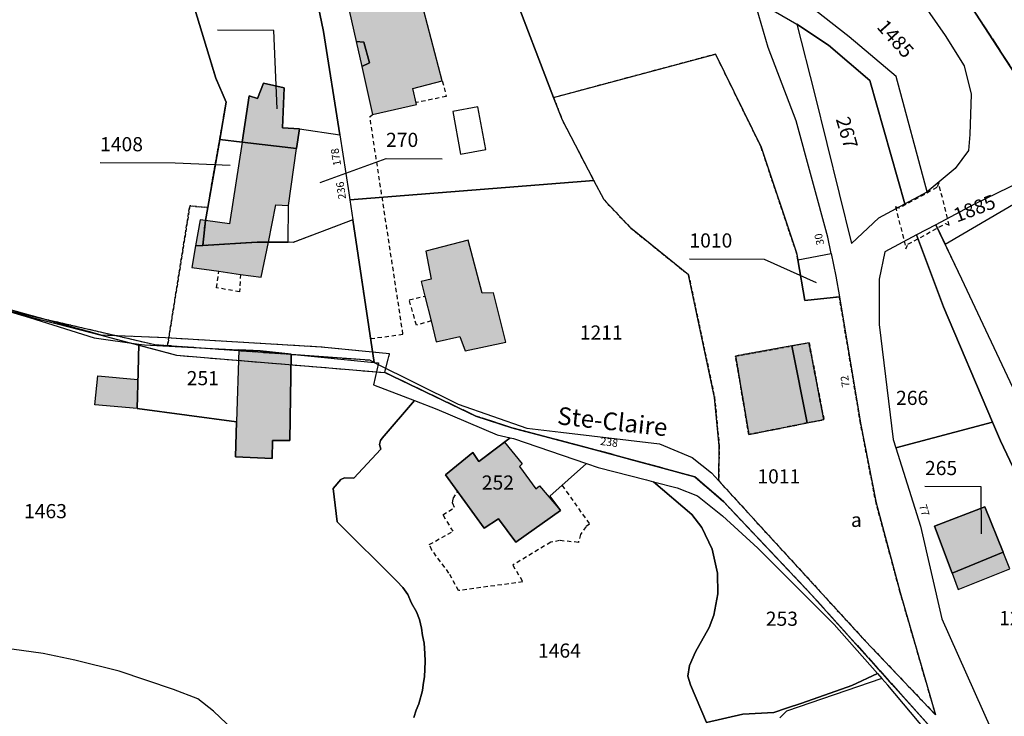
# Model space of a CAD drawing. Units: metres. Extents: x 1036957 to 1043873, y 6311138 to 6318447.
# Drawn here: x 1041283 to 1041422, y 6313222 to 6313321 of the extents above; entities that cross this region are included whole.
import ezdxf
from ezdxf.enums import TextEntityAlignment as Align

# ---------------------------------------------------------------- set-up
doc = ezdxf.new("R2010")
doc.units = ezdxf.units.M
for name, pattern in [('TOPO1', [1, 0.6, -0.4]), ('TOPO2', [2.4, 2, -0.4]), ('TOPO4', [0.8, 0.5, -0.3])]:
    doc.linetypes.add(name, pattern=pattern)
for name, color, linetype in [('ig_cad_bati_dur', 152, 'CONTINUOUS'), ('ig_cad_bati_dur_hach', 24, 'CONTINUOUS'), ('ig_cad_bati_leger', 215, 'CONTINUOUS'), ('ig_cad_bati_leger_hach', 243, 'CONTINUOUS'), ('ig_cad_detail_lineaire', 252, 'TOPO1'), ('ig_cad_fleche_de_rattachement', 3, 'CONTINUOUS'), ('ig_cad_hydro', 140, 'CONTINUOUS'), ('ig_cad_lieudit', 7, 'ByLayer'), ('ig_cad_nom_voie', 8, 'CONTINUOUS'), ('ig_cad_numero_voie', 40, 'CONTINUOUS'), ('ig_cad_parcel', 3, 'CONTINUOUS'), ('ig_cad_parcel_num', 3, 'CONTINUOUS'), ('ig_cad_piscine_etang_bassin', 4, 'CONTINUOUS'), ('ig_cad_section', 20, 'TOPO2'), ('ig_cad_sfisc', 2, 'TOPO4'), ('ig_cad_sfisc_texte', 2, 'CONTINUOUS')]:
    doc.layers.add(name, color=color, linetype=linetype)
doc.styles.add('Times New Roman', font='times.ttf')

msp = doc.modelspace()

# ---------------------------------------------------------------- hatches: boundary and pattern name
at = {"layer": 'ig_cad_bati_dur_hach'}
for points in [[(1041330.38, 6313317.66), (1041331.44, 6313317.58), (1041332.27, 6313314.64), (1041331.17, 6313314.13), (1041332.68, 6313307.35), (1041338.88, 6313308.78), (1041338.36, 6313311.04), (1041342.55, 6313312.09), (1041338.38, 6313328), (1041335.04, 6313327.01), (1041334.2, 6313328.57), (1041328.31, 6313326.89)], [(1041322.36, 6313305.32), (1041319.97, 6313305.48), (1041320.22, 6313311.12), (1041317.29, 6313311.77), (1041316.43, 6313309.6), (1041315.26, 6313309.99), (1041314.25, 6313303.46), (1041321.96, 6313302.54)], [(1041309.07, 6313292.36), (1041308.72, 6313288.85), (1041316.39, 6313289.32), (1041317.98, 6313289.31), (1041319.04, 6313294.57), (1041320.82, 6313294.48), (1041321.96, 6313302.54), (1041314.25, 6313303.46), (1041312.46, 6313291.9)], [(1041309.07, 6313292.36), (1041308.34, 6313292.46), (1041307.69, 6313288.79), (1041308.72, 6313288.85)], [(1041317.98, 6313289.31), (1041316.39, 6313289.32), (1041308.72, 6313288.85), (1041307.69, 6313288.79), (1041307.15, 6313285.74), (1041310.97, 6313285.2), (1041314.02, 6313284.76), (1041316.96, 6313284.36)], [(1041340.09, 6313281.68), (1041340.96, 6313278.21), (1041341.69, 6313275.24), (1041345.03, 6313275.99), (1041345.78, 6313273.97), (1041351.52, 6313275.19), (1041349.79, 6313282.16), (1041348.17, 6313282.1), (1041346.19, 6313289.62), (1041340.23, 6313288.03), (1041340.97, 6313284.07), (1041339.58, 6313283.78)], [(1041313.78, 6313274.12), (1041313.48, 6313263.94), (1041313.34, 6313259.01), (1041318.51, 6313258.77), (1041318.53, 6313261.31), (1041320.99, 6313261.31), (1041321.21, 6313273.51), (1041316.83, 6313273.96)], [(1041394.11, 6313263.77), (1041391.92, 6313274.66), (1041383.99, 6313273.22), (1041385.86, 6313262.14)], [(1041299.41, 6313265.83), (1041293.45, 6313266.35), (1041293.85, 6313270.45), (1041299.53, 6313269.91)], [(1041343, 6313256.45), (1041346.84, 6313259.59), (1041347.69, 6313258.35), (1041351.32, 6313261.07), (1041353.82, 6313258.01), (1041353.45, 6313257.63), (1041355.78, 6313254.48), (1041356.3, 6313254.89), (1041359.24, 6313251.4), (1041352.94, 6313246.92), (1041350.5, 6313250.24), (1041348.45, 6313248.93)], [(1041421.8, 6313245.51), (1041419.23, 6313251.93), (1041412.09, 6313249.17), (1041414.58, 6313242.56)]]:
    msp.add_hatch(color=256, dxfattribs=at).paths.add_polyline_path(points)
at = {"layer": 'ig_cad_bati_leger_hach'}
for points in [[(1041330.38, 6313317.66), (1041331.17, 6313314.13), (1041332.27, 6313314.64), (1041331.44, 6313317.58)], [(1041394.11, 6313263.77), (1041396.47, 6313264.24), (1041394.37, 6313275.09), (1041391.92, 6313274.66)], [(1041421.8, 6313245.51), (1041414.58, 6313242.56), (1041415.45, 6313240.26), (1041422.73, 6313243.15)]]:
    msp.add_hatch(color=256, dxfattribs=at).paths.add_polyline_path(points)

# ---------------------------------------------------------------- linework, layer by layer
at = {"layer": 'ig_cad_bati_dur'}
for points in [[(1041330.38, 6313317.66), (1041331.44, 6313317.58), (1041332.27, 6313314.64), (1041331.17, 6313314.13), (1041332.68, 6313307.35), (1041338.88, 6313308.78), (1041338.36, 6313311.04), (1041342.55, 6313312.09), (1041338.38, 6313328), (1041335.04, 6313327.01), (1041334.2, 6313328.57), (1041328.31, 6313326.89)], [(1041322.36, 6313305.32), (1041319.97, 6313305.48), (1041320.22, 6313311.12), (1041317.29, 6313311.77), (1041316.43, 6313309.6), (1041315.26, 6313309.99), (1041314.25, 6313303.46), (1041321.96, 6313302.54)], [(1041309.07, 6313292.36), (1041308.72, 6313288.85), (1041316.39, 6313289.32), (1041317.98, 6313289.31), (1041319.04, 6313294.57), (1041320.82, 6313294.48), (1041321.96, 6313302.54), (1041314.25, 6313303.46), (1041312.46, 6313291.9)], [(1041309.07, 6313292.36), (1041308.34, 6313292.46), (1041307.69, 6313288.79), (1041308.72, 6313288.85)], [(1041317.98, 6313289.31), (1041316.39, 6313289.32), (1041308.72, 6313288.85), (1041307.69, 6313288.79), (1041307.15, 6313285.74), (1041310.97, 6313285.2), (1041314.02, 6313284.76), (1041316.96, 6313284.36)], [(1041340.09, 6313281.68), (1041340.96, 6313278.21), (1041341.69, 6313275.24), (1041345.03, 6313275.99), (1041345.78, 6313273.97), (1041351.52, 6313275.19), (1041349.79, 6313282.16), (1041348.17, 6313282.1), (1041346.19, 6313289.62), (1041340.23, 6313288.03), (1041340.97, 6313284.07), (1041339.58, 6313283.78)], [(1041313.78, 6313274.12), (1041313.48, 6313263.94), (1041313.34, 6313259.01), (1041318.51, 6313258.77), (1041318.53, 6313261.31), (1041320.99, 6313261.31), (1041321.21, 6313273.51), (1041316.83, 6313273.96)], [(1041394.11, 6313263.77), (1041391.92, 6313274.66), (1041383.99, 6313273.22), (1041385.86, 6313262.14)], [(1041299.41, 6313265.83), (1041293.45, 6313266.35), (1041293.85, 6313270.45), (1041299.53, 6313269.91)], [(1041343, 6313256.45), (1041346.84, 6313259.59), (1041347.69, 6313258.35), (1041351.32, 6313261.07), (1041353.82, 6313258.01), (1041353.45, 6313257.63), (1041355.78, 6313254.48), (1041356.3, 6313254.89), (1041359.24, 6313251.4), (1041352.94, 6313246.92), (1041350.5, 6313250.24), (1041348.45, 6313248.93)], [(1041421.8, 6313245.51), (1041419.23, 6313251.93), (1041412.09, 6313249.17), (1041414.58, 6313242.56)]]:
    msp.add_lwpolyline(points, close=True, dxfattribs=at)
at = {"layer": 'ig_cad_bati_leger'}
for points in [[(1041330.38, 6313317.66), (1041331.17, 6313314.13), (1041332.27, 6313314.64), (1041331.44, 6313317.58)], [(1041394.11, 6313263.77), (1041396.47, 6313264.24), (1041394.37, 6313275.09), (1041391.92, 6313274.66)], [(1041421.8, 6313245.51), (1041414.58, 6313242.56), (1041415.45, 6313240.26), (1041422.73, 6313243.15)]]:
    msp.add_lwpolyline(points, close=True, dxfattribs=at)
at = {"layer": 'ig_cad_detail_lineaire'}
for points in [[(1041342.55, 6313312.09), (1041343.1, 6313309.91), (1041338.83, 6313309.03)], [(1041332.42, 6313275.69), (1041336.99, 6313276.32), (1041332.31, 6313307.02), (1041332.68, 6313307.35)], [(1041314.02, 6313284.76), (1041313.89, 6313282.31), (1041310.64, 6313282.87), (1041310.97, 6313285.2)], [(1041340.96, 6313278.21), (1041338.89, 6313277.58), (1041337.87, 6313281.18), (1041340.09, 6313281.68)], [(1041359.48, 6313254.94), (1041363.36, 6313249.48), (1041362.83, 6313249.1), (1041362.07, 6313248.02), (1041361.77, 6313246.9), (1041359.13, 6313247.15), (1041357.86, 6313246.91), (1041352.5, 6313243.7), (1041353.93, 6313241.32), (1041344.83, 6313240.08), (1041343.48, 6313242.57), (1041341.06, 6313245.81), (1041340.71, 6313246.61), (1041344.07, 6313248.47), (1041342.63, 6313250.79), (1041344.28, 6313251.85), (1041343.98, 6313252.45), (1041344.07, 6313253.12), (1041344.7, 6313254.11)]]:
    msp.add_lwpolyline(points, dxfattribs=at)
msp.add_lwpolyline([(1041406.61, 6313294.32), (1041408.06, 6313288.36), (1041408.35, 6313289.02), (1041413.66, 6313291.94), (1041414.16, 6313291.72), (1041412.7, 6313297.68), (1041412.42, 6313297.03), (1041407.11, 6313294.11)], close=True, dxfattribs=at)
at = {"layer": 'ig_cad_fleche_de_rattachement'}
for points in [[(1041319.19, 6313308.15), (1041318.75, 6313319.22), (1041310.8, 6313319.26)], [(1041325.27, 6313297.75), (1041334.59, 6313301.14), (1041342.54, 6313301.09)], [(1041312.59, 6313300.15), (1041304.79, 6313300.46), (1041294.19, 6313300.53)], [(1041395.41, 6313283.59), (1041388.06, 6313286.86), (1041377.46, 6313286.93)], [(1041418.74, 6313248.1), (1041418.7, 6313254.73), (1041410.75, 6313254.78)]]:
    msp.add_lwpolyline(points, dxfattribs=at)
at = {"layer": 'ig_cad_hydro'}
for points in [[(1041386.62, 6313323.63), (1041392.64, 6313320.11), (1041397.11, 6313317.15), (1041402.96, 6313312.16), (1041407.89, 6313294.71), (1041411.07, 6313296.41), (1041406.69, 6313312.73), (1041400.06, 6313318.34), (1041388.78, 6313327.16)], [(1041459.03, 6313221.63), (1041452.02, 6313226.87), (1041447.8, 6313230.37), (1041441.82, 6313237.57), (1041440.51, 6313239.12), (1041431.53, 6313251.07), (1041415.98, 6313284.1), (1041412.28, 6313291.78), (1041409.58, 6313290.35), (1041413.39, 6313280.16), (1041420.29, 6313263.88), (1041421.41, 6313261.25), (1041425.83, 6313252.03), (1041428.28, 6313247.07), (1041431.88, 6313242.32), (1041439.34, 6313233.79), (1041444.08, 6313228.78), (1041446.48, 6313226.24), (1041452.21, 6313219.52)]]:
    msp.add_lwpolyline(points, dxfattribs=at)
at = {"layer": 'ig_cad_lieudit'}
for points in [[(1041568.52, 6313250.22), (1041550.77, 6313262.88), (1041536.19, 6313270.35), (1041523.53, 6313270.34), (1041502.05, 6313263.19), (1041495.54, 6313271.18), (1041497.77, 6313279.22), (1041505.19, 6313297.14), (1041510.62, 6313310.3), (1041512.07, 6313313.01), (1041507.62, 6313313.89), (1041485.06, 6313315.27), (1041428.41, 6313305.51), (1041400.67, 6313348.21), (1041393.17, 6313378.52), (1041382.01, 6313422.62), (1041387.2, 6313528.7), (1041385.05, 6313553.14), (1041355.89, 6313592.07), (1041307.49, 6313657.94), (1041289.75, 6313682.04)], [(1041400.67, 6313348.21), (1041428.41, 6313305.51), (1041485.06, 6313315.27), (1041507.62, 6313313.89), (1041509.07, 6313317.97), (1041510.58, 6313322.7)], [(1041277.11, 6313280.59), (1041294.35, 6313276.19), (1041304.99, 6313273.34), (1041334.42, 6313270.9), (1041347.29, 6313264.75), (1041352.39, 6313263.1), (1041362.92, 6313260.32), (1041378.25, 6313256.16), (1041382.33, 6313252.62), (1041394.73, 6313239.5), (1041415.75, 6313216.14)], [(1041415.75, 6313216.14), (1041394.73, 6313239.5), (1041382.33, 6313252.62), (1041378.25, 6313256.16), (1041362.92, 6313260.32), (1041352.39, 6313263.1), (1041347.29, 6313264.75), (1041334.42, 6313270.9), (1041335.1, 6313273.55), (1041325.43, 6313274.5), (1041303.43, 6313275.78), (1041294.35, 6313276.19), (1041277.96, 6313280.74)]]:
    msp.add_lwpolyline(points, dxfattribs=at)
at = {"layer": 'ig_cad_parcel'}
for points in [[(1041328.05, 6313304.46), (1041329.33, 6313296.3), (1041329.48, 6313295.28), (1041363.96, 6313298.02), (1041363.19, 6313299.48), (1041359.51, 6313306.54), (1041358.28, 6313309.73), (1041352.28, 6313325.43), (1041347.94, 6313337.7), (1041343.11, 6313359.81), (1041336.92, 6313358.93), (1041321.28, 6313354.47), (1041318.18, 6313353.48), (1041320.93, 6313342.21), (1041325.75, 6313319.06)], [(1041298.92, 6313349.38), (1041304.93, 6313330.94), (1041310.56, 6313312.47), (1041312.02, 6313309.09), (1041311.09, 6313303.84), (1041314.25, 6313303.46), (1041315.26, 6313309.99), (1041316.43, 6313309.6), (1041317.29, 6313311.77), (1041320.22, 6313311.12), (1041319.97, 6313305.48), (1041322.36, 6313305.32), (1041328.05, 6313304.46), (1041325.75, 6313319.06), (1041320.93, 6313342.21), (1041318.18, 6313353.48), (1041314.62, 6313352.34), (1041310.91, 6313351.51)], [(1041399.16, 6313343.19), (1041403.98, 6313335.26), (1041407.16, 6313328.15), (1041410.37, 6313323.16), (1041413.61, 6313318.5), (1041416.29, 6313314.22), (1041417.27, 6313310.22), (1041417.07, 6313304.51), (1041416.9, 6313302.26), (1041415.03, 6313299.72), (1041411.07, 6313296.41), (1041406.69, 6313312.73), (1041400.06, 6313318.34), (1041388.78, 6313327.16), (1041384.61, 6313330.29), (1041385.33, 6313335.44), (1041392.89, 6313344.69), (1041393.33, 6313345.06), (1041396.19, 6313341.28)], [(1041402.96, 6313312.16), (1041397.11, 6313317.15), (1041392.64, 6313320.11), (1041395.14, 6313310.34), (1041400.35, 6313289.12), (1041404.23, 6313292.74), (1041407.89, 6313294.71)], [(1041381.61, 6313255.58), (1041381.67, 6313260.55), (1041381.03, 6313267.35), (1041377.34, 6313284.72), (1041369.17, 6313291.3), (1041365.41, 6313295.28), (1041363.96, 6313298.02), (1041363.19, 6313299.48), (1041359.51, 6313306.54), (1041358.28, 6313309.73), (1041381.16, 6313315.88), (1041387.59, 6313302.75), (1041392.6, 6313287.8), (1041392.77, 6313286.83), (1041393.8, 6313281.05), (1041398.66, 6313281.58), (1041401.64, 6313263.76), (1041403.84, 6313252.48), (1041407.25, 6313239.83), (1041412.25, 6313222.55), (1041402.32, 6313232.98)], [(1041321.96, 6313302.54), (1041314.25, 6313303.46), (1041315.26, 6313309.99), (1041316.43, 6313309.6), (1041317.29, 6313311.77), (1041320.22, 6313311.12), (1041319.97, 6313305.48), (1041322.36, 6313305.32)], [(1041329.91, 6313292.48), (1041321.49, 6313289.29), (1041320.75, 6313289.3), (1041320.82, 6313294.48), (1041321.96, 6313302.54), (1041322.36, 6313305.32), (1041328.05, 6313304.46), (1041329.33, 6313296.3), (1041329.48, 6313295.28)], [(1041311.09, 6313303.84), (1041309.4, 6313294.2), (1041309.07, 6313292.36), (1041308.72, 6313288.85), (1041316.39, 6313289.32), (1041317.98, 6313289.31), (1041320.75, 6313289.3), (1041320.82, 6313294.48), (1041321.96, 6313302.54), (1041314.25, 6313303.46)], [(1041413.6, 6313289.03), (1041423.82, 6313295.01), (1041428.72, 6313297.18), (1041431.9, 6313299.32), (1041431.93, 6313299.65), (1041436, 6313300.78), (1041436, 6313300.88), (1041440.05, 6313301.37), (1041439.85, 6313302.8), (1041438.09, 6313302.66), (1041432.21, 6313301.7), (1041417.73, 6313294.69), (1041412.28, 6313291.78)], [(1041431.53, 6313251.07), (1041415.98, 6313284.1), (1041413.6, 6313289.03), (1041423.82, 6313295.01), (1041428.72, 6313297.18), (1041431.9, 6313299.32), (1041431.93, 6313299.65), (1041436, 6313300.78), (1041436, 6313300.88), (1041440.05, 6313301.37), (1041441.34, 6313292.16), (1041455.28, 6313293.5), (1041458.49, 6313276.38), (1041458.91, 6313274.12), (1041460.73, 6313264.34), (1041460.81, 6313260.4)], [(1041329.91, 6313292.48), (1041332.93, 6313272.32), (1041344.8, 6313266.41), (1041354.51, 6313263.04), (1041359.3, 6313262.46), (1041373.22, 6313260.84), (1041377.85, 6313258.87), (1041380.59, 6313256.71), (1041381.61, 6313255.58), (1041381.67, 6313260.55), (1041381.03, 6313267.35), (1041377.34, 6313284.72), (1041369.17, 6313291.3), (1041365.41, 6313295.28), (1041363.96, 6313298.02), (1041329.48, 6313295.28)], [(1041406.62, 6313260.27), (1041420.29, 6313263.88), (1041413.39, 6313280.16), (1041409.58, 6313290.35), (1041405.09, 6313287.95), (1041404.3, 6313284.09), (1041404.26, 6313277.67), (1041406.25, 6313261.44)], [(1041392.77, 6313286.83), (1041397.51, 6313287.69), (1041398.16, 6313284.53), (1041398.66, 6313281.58), (1041393.8, 6313281.05)], [(1041321.21, 6313273.51), (1041320.99, 6313261.31), (1041318.53, 6313261.31), (1041318.51, 6313258.77), (1041313.34, 6313259.01), (1041313.48, 6313263.94), (1041299.41, 6313265.83), (1041299.57, 6313271.01), (1041299.68, 6313274.92), (1041300.46, 6313274.8), (1041310.02, 6313274.31), (1041313.78, 6313274.12), (1041316.83, 6313273.96)], [(1041421.06, 6313218.37), (1041444.08, 6313228.78), (1041439.34, 6313233.79), (1041431.88, 6313242.32), (1041428.28, 6313247.07), (1041425.83, 6313252.03), (1041421.41, 6313261.25), (1041420.29, 6313263.88), (1041406.62, 6313260.27), (1041410.11, 6313249.19), (1041413.14, 6313236.12), (1041420.01, 6313220.71)], [(1041362.93, 6313258.06), (1041357.75, 6313253.41), (1041359.24, 6313251.4), (1041352.94, 6313246.92), (1041350.5, 6313250.24), (1041348.45, 6313248.93), (1041343, 6313256.45), (1041346.84, 6313259.59), (1041347.69, 6313258.35), (1041352.14, 6313261.68), (1041352.59, 6313261.6)], [(1041404.05, 6313228.37), (1041400.4, 6313226.69), (1041393.35, 6313224.17), (1041391.2, 6313223.49), (1041389.41, 6313222.85), (1041385, 6313222.65), (1041379.87, 6313221.46), (1041377.61, 6313226.78), (1041377.22, 6313227.99), (1041377.48, 6313229.51), (1041378.34, 6313231.43), (1041380.26, 6313234.86), (1041380.93, 6313236.62), (1041381.47, 6313239.65), (1041381.43, 6313242.57), (1041380.67, 6313245.95), (1041379.2, 6313249.02), (1041377.79, 6313250.82), (1041372.41, 6313255.46), (1041375.72, 6313254.62), (1041378.59, 6313253.47), (1041382.14, 6313250.65), (1041387.12, 6313246.08), (1041397.91, 6313235.3)], [(1041414.58, 6313242.56), (1041412.09, 6313249.17), (1041419.23, 6313251.93), (1041421.8, 6313245.51)], [(1041414.58, 6313242.56), (1041412.09, 6313249.17), (1041419.23, 6313251.93), (1041421.8, 6313245.51)]]:
    msp.add_lwpolyline(points, close=True, dxfattribs=at)
for points in [[(1041281.76, 6313279.54), (1041301.9, 6313274.85), (1041303.72, 6313274.73), (1041321.21, 6313273.47), (1041332.24, 6313272.67), (1041332.93, 6313272.32), (1041329.91, 6313292.48), (1041321.49, 6313289.29), (1041320.75, 6313289.3), (1041317.98, 6313289.31), (1041316.39, 6313289.32), (1041308.72, 6313288.85), (1041309.07, 6313292.36), (1041309.4, 6313294.2), (1041311.09, 6313303.84), (1041312.02, 6313309.09), (1041310.56, 6313312.47), (1041304.93, 6313330.94)], [(1041352.28, 6313325.43), (1041358.28, 6313309.73), (1041381.16, 6313315.88), (1041387.59, 6313302.75), (1041392.6, 6313287.8), (1041392.77, 6313286.83), (1041397.51, 6313287.69), (1041397.03, 6313290.03), (1041392.55, 6313306.45), (1041388.58, 6313316.83), (1041386.62, 6313323.63)], [(1041277.65, 6313280.59), (1041284.22, 6313278.69), (1041293.34, 6313275.81), (1041299.68, 6313274.92), (1041299.57, 6313271.01), (1041299.41, 6313265.83), (1041313.48, 6313263.94), (1041313.34, 6313259.01), (1041318.51, 6313258.77), (1041318.53, 6313261.31), (1041320.99, 6313261.31), (1041321.21, 6313273.51), (1041332.93, 6313272.32), (1041333.55, 6313272.25), (1041332.81, 6313269.15), (1041338.61, 6313266.95), (1041334.05, 6313261.64), (1041333.82, 6313261.28), (1041333.69, 6313260.74), (1041333.88, 6313260.08), (1041330.04, 6313255.99), (1041328.72, 6313256.03), (1041328.2, 6313255.77), (1041327.14, 6313254.49), (1041327.7, 6313249.82), (1041336.1, 6313241.43), (1041336.97, 6313240.51), (1041337.66, 6313239.54), (1041338.17, 6313238.3), (1041338.92, 6313237.08), (1041339.33, 6313235.99), (1041339.62, 6313234.76), (1041339.75, 6313233.74), (1041340, 6313232.68), (1041340.08, 6313231.22), (1041340.11, 6313230.1), (1041340.08, 6313228.93), (1041340.02, 6313227.96), (1041339.82, 6313226.78), (1041339.75, 6313225.97), (1041339.24, 6313224.11), (1041338.87, 6313223.21), (1041338.52, 6313222.16)], [(1041338.52, 6313222.16), (1041338.87, 6313223.21), (1041339.24, 6313224.11), (1041339.75, 6313225.97), (1041339.82, 6313226.78), (1041340.02, 6313227.96), (1041340.08, 6313228.93), (1041340.11, 6313230.1), (1041340.08, 6313231.22), (1041340, 6313232.68), (1041339.75, 6313233.74), (1041339.62, 6313234.76), (1041339.33, 6313235.99), (1041338.92, 6313237.08), (1041338.17, 6313238.3), (1041337.66, 6313239.54), (1041336.97, 6313240.51), (1041336.1, 6313241.43), (1041327.7, 6313249.82), (1041327.14, 6313254.49), (1041328.2, 6313255.77), (1041328.72, 6313256.03), (1041330.04, 6313255.99), (1041333.88, 6313260.08), (1041333.69, 6313260.74), (1041333.82, 6313261.28), (1041334.05, 6313261.64), (1041338.61, 6313266.95), (1041341.77, 6313265.74), (1041350.32, 6313262.08), (1041352.14, 6313261.68), (1041347.69, 6313258.35), (1041346.84, 6313259.59), (1041343, 6313256.45), (1041348.45, 6313248.93), (1041350.5, 6313250.24), (1041352.94, 6313246.92), (1041359.24, 6313251.4), (1041357.75, 6313253.41), (1041362.93, 6313258.06), (1041364.59, 6313257.5), (1041371.41, 6313255.72), (1041372.41, 6313255.46), (1041377.79, 6313250.82), (1041379.2, 6313249.02), (1041380.67, 6313245.95), (1041381.43, 6313242.57), (1041381.47, 6313239.65), (1041380.93, 6313236.62), (1041380.26, 6313234.86), (1041378.34, 6313231.43), (1041377.48, 6313229.51), (1041377.22, 6313227.99), (1041377.61, 6313226.78), (1041379.87, 6313221.46), (1041385, 6313222.65), (1041389.41, 6313222.85), (1041391.2, 6313223.49), (1041393.35, 6313224.17), (1041400.4, 6313226.69), (1041404.05, 6313228.37), (1041404.68, 6313227.66), (1041391.2, 6313223.05), (1041390.25, 6313222.11)], [(1041281.45, 6313167.23), (1041285.32, 6313166.4), (1041286.46, 6313175.87), (1041288.32, 6313176.16), (1041295.61, 6313186.6), (1041300.26, 6313192.64), (1041304.1, 6313197.3), (1041313.59, 6313208.06), (1041318.05, 6313212.51), (1041316.65, 6313215.29), (1041315.07, 6313218), (1041312.96, 6313220.48), (1041310.22, 6313223.06), (1041307.98, 6313224.78), (1041304.58, 6313226.13), (1041296.9, 6313228.73), (1041290.64, 6313230.26), (1041286.12, 6313231.2), (1041277.57, 6313232.4)], [(1041312.96, 6313220.48), (1041310.22, 6313223.06), (1041307.98, 6313224.78), (1041304.58, 6313226.13), (1041296.9, 6313228.73), (1041290.64, 6313230.26), (1041286.12, 6313231.2), (1041277.57, 6313232.4)], [(1041410.94, 6313220.29), (1041405.51, 6313226.72), (1041404.68, 6313227.66), (1041391.2, 6313223.05), (1041390.25, 6313222.11)]]:
    msp.add_lwpolyline(points, dxfattribs=at)
at = {"layer": 'ig_cad_piscine_etang_bassin'}
msp.add_lwpolyline([(1041344.05, 6313307.78), (1041345.14, 6313301.77), (1041348.68, 6313302.42), (1041347.59, 6313308.42)], close=True, dxfattribs=at)
at = {"layer": 'ig_cad_section'}
for points in [[(1041568.52, 6313250.22), (1041550.77, 6313262.88), (1041536.19, 6313270.35), (1041523.53, 6313270.34), (1041502.05, 6313263.19), (1041495.54, 6313271.18), (1041497.77, 6313279.22), (1041505.19, 6313297.14), (1041510.62, 6313310.3), (1041512.07, 6313313.01), (1041507.62, 6313313.89), (1041485.06, 6313315.27), (1041428.41, 6313305.51), (1041400.67, 6313348.21), (1041393.17, 6313378.52), (1041382.01, 6313422.62), (1041387.2, 6313528.7), (1041385.05, 6313553.14), (1041355.89, 6313592.07), (1041307.49, 6313657.94), (1041289.75, 6313682.04)], [(1041568.52, 6313250.22), (1041550.77, 6313262.88), (1041536.19, 6313270.35), (1041523.53, 6313270.34), (1041502.05, 6313263.19), (1041495.54, 6313271.18), (1041497.77, 6313279.22), (1041505.19, 6313297.14), (1041510.62, 6313310.3), (1041512.07, 6313313.01), (1041507.62, 6313313.89), (1041485.06, 6313315.27), (1041428.41, 6313305.51), (1041400.67, 6313348.21), (1041393.17, 6313378.52), (1041382.01, 6313422.62), (1041387.2, 6313528.7), (1041385.05, 6313553.14), (1041355.89, 6313592.07), (1041307.49, 6313657.94), (1041289.75, 6313682.04)], [(1041568.52, 6313250.22), (1041550.77, 6313262.88), (1041536.19, 6313270.35), (1041523.53, 6313270.34), (1041502.05, 6313263.19), (1041495.54, 6313271.18), (1041497.77, 6313279.22), (1041505.19, 6313297.14), (1041510.62, 6313310.3), (1041512.07, 6313313.01), (1041507.62, 6313313.89), (1041485.06, 6313315.27), (1041428.41, 6313305.51), (1041400.67, 6313348.21), (1041393.17, 6313378.52), (1041382.01, 6313422.62), (1041387.2, 6313528.7), (1041385.05, 6313553.14), (1041355.89, 6313592.07), (1041307.49, 6313657.94), (1041289.75, 6313682.04)], [(1041568.52, 6313250.22), (1041550.77, 6313262.88), (1041536.19, 6313270.35), (1041523.53, 6313270.34), (1041502.05, 6313263.19), (1041495.54, 6313271.18), (1041497.77, 6313279.22), (1041505.19, 6313297.14), (1041510.62, 6313310.3), (1041512.07, 6313313.01), (1041507.62, 6313313.89), (1041485.06, 6313315.27), (1041428.41, 6313305.51), (1041400.67, 6313348.21), (1041393.17, 6313378.52), (1041382.01, 6313422.62), (1041387.2, 6313528.7), (1041385.05, 6313553.14), (1041355.89, 6313592.07), (1041307.49, 6313657.94), (1041289.75, 6313682.04)], [(1041400.67, 6313348.21), (1041428.41, 6313305.51), (1041485.06, 6313315.27), (1041507.62, 6313313.89), (1041509.07, 6313317.97), (1041510.58, 6313322.7)], [(1041400.67, 6313348.21), (1041428.41, 6313305.51), (1041485.06, 6313315.27), (1041507.62, 6313313.89), (1041509.07, 6313317.97), (1041510.58, 6313322.7)], [(1041400.67, 6313348.21), (1041428.41, 6313305.51), (1041485.06, 6313315.27), (1041507.62, 6313313.89), (1041509.07, 6313317.97), (1041510.58, 6313322.7)], [(1041400.67, 6313348.21), (1041428.41, 6313305.51), (1041485.06, 6313315.27), (1041507.62, 6313313.89), (1041509.07, 6313317.97), (1041510.58, 6313322.7)], [(1041277.11, 6313280.59), (1041294.35, 6313276.19), (1041304.99, 6313273.34), (1041334.42, 6313270.9), (1041347.29, 6313264.75), (1041352.39, 6313263.1), (1041362.92, 6313260.32), (1041378.25, 6313256.16), (1041382.33, 6313252.62), (1041394.73, 6313239.5), (1041415.75, 6313216.14)], [(1041277.11, 6313280.59), (1041294.35, 6313276.19), (1041304.99, 6313273.34), (1041334.42, 6313270.9), (1041347.29, 6313264.75), (1041352.39, 6313263.1), (1041362.92, 6313260.32), (1041378.25, 6313256.16), (1041382.33, 6313252.62), (1041394.73, 6313239.5), (1041415.75, 6313216.14)], [(1041277.11, 6313280.59), (1041294.35, 6313276.19), (1041304.99, 6313273.34), (1041334.42, 6313270.9), (1041347.29, 6313264.75), (1041352.39, 6313263.1), (1041362.92, 6313260.32), (1041378.25, 6313256.16), (1041382.33, 6313252.62), (1041394.73, 6313239.5), (1041415.75, 6313216.14)], [(1041277.11, 6313280.59), (1041294.35, 6313276.19), (1041304.99, 6313273.34), (1041334.42, 6313270.9), (1041347.29, 6313264.75), (1041352.39, 6313263.1), (1041362.92, 6313260.32), (1041378.25, 6313256.16), (1041382.33, 6313252.62), (1041394.73, 6313239.5), (1041415.75, 6313216.14)], [(1041415.75, 6313216.14), (1041394.73, 6313239.5), (1041382.33, 6313252.62), (1041378.25, 6313256.16), (1041362.92, 6313260.32), (1041352.39, 6313263.1), (1041347.29, 6313264.75), (1041334.42, 6313270.9), (1041335.1, 6313273.55), (1041325.43, 6313274.5), (1041303.43, 6313275.78), (1041294.35, 6313276.19), (1041277.96, 6313280.74)], [(1041415.75, 6313216.14), (1041394.73, 6313239.5), (1041382.33, 6313252.62), (1041378.25, 6313256.16), (1041362.92, 6313260.32), (1041352.39, 6313263.1), (1041347.29, 6313264.75), (1041334.42, 6313270.9), (1041335.1, 6313273.55), (1041325.43, 6313274.5), (1041303.43, 6313275.78), (1041294.35, 6313276.19), (1041277.96, 6313280.74)], [(1041415.75, 6313216.14), (1041394.73, 6313239.5), (1041382.33, 6313252.62), (1041378.25, 6313256.16), (1041362.92, 6313260.32), (1041352.39, 6313263.1), (1041347.29, 6313264.75), (1041334.42, 6313270.9), (1041335.1, 6313273.55), (1041325.43, 6313274.5), (1041303.43, 6313275.78), (1041294.35, 6313276.19), (1041277.96, 6313280.74)], [(1041415.75, 6313216.14), (1041394.73, 6313239.5), (1041382.33, 6313252.62), (1041378.25, 6313256.16), (1041362.92, 6313260.32), (1041352.39, 6313263.1), (1041347.29, 6313264.75), (1041334.42, 6313270.9), (1041335.1, 6313273.55), (1041325.43, 6313274.5), (1041303.43, 6313275.78), (1041294.35, 6313276.19), (1041277.96, 6313280.74)]]:
    msp.add_lwpolyline(points, dxfattribs=at)
at = {"layer": 'ig_cad_sfisc'}
msp.add_lwpolyline([(1041209.7, 6313321.62), (1041228.56, 6313318.43), (1041236.58, 6313316.36), (1041237.39, 6313315.84), (1041243.15, 6313312), (1041251.42, 6313306.69), (1041261.85, 6313301.53), (1041264.85, 6313300.03), (1041270.74, 6313303.96), (1041272.83, 6313291.23), (1041276.8, 6313281.14), (1041281.76, 6313279.54), (1041301.9, 6313274.85), (1041303.72, 6313274.73), (1041306.87, 6313294.44), (1041309.4, 6313294.2), (1041311.09, 6313303.84), (1041312.02, 6313309.09), (1041310.56, 6313312.47), (1041304.93, 6313330.94)], dxfattribs=at)
for points in [[(1041381.61, 6313255.58), (1041402.32, 6313232.98), (1041412.25, 6313222.55), (1041407.25, 6313239.83), (1041403.84, 6313252.48), (1041401.64, 6313263.76), (1041398.66, 6313281.58), (1041393.8, 6313281.05), (1041392.77, 6313286.83), (1041392.6, 6313287.8), (1041387.59, 6313302.75), (1041381.16, 6313315.88), (1041358.28, 6313309.73), (1041359.51, 6313306.54), (1041363.19, 6313299.48), (1041363.96, 6313298.02), (1041365.41, 6313295.28), (1041369.17, 6313291.3), (1041377.34, 6313284.72), (1041381.03, 6313267.35), (1041381.67, 6313260.55)], [(1041308.72, 6313288.85), (1041309.07, 6313292.36), (1041309.4, 6313294.2), (1041306.87, 6313294.44), (1041303.72, 6313274.73), (1041332.24, 6313272.67), (1041332.93, 6313272.33), (1041329.91, 6313292.48), (1041321.49, 6313289.29), (1041320.75, 6313289.3), (1041317.98, 6313289.31), (1041316.39, 6313289.32)], [(1041394.11, 6313263.77), (1041396.47, 6313264.24), (1041394.37, 6313275.09), (1041391.92, 6313274.66), (1041383.99, 6313273.22), (1041385.86, 6313262.14)], [(1041394.11, 6313263.77), (1041385.86, 6313262.14), (1041383.99, 6313273.22), (1041391.92, 6313274.66), (1041394.37, 6313275.09), (1041396.47, 6313264.24)]]:
    msp.add_lwpolyline(points, close=True, dxfattribs=at)

# ---------------------------------------------------------------- texts
at = {"layer": 'ig_cad_nom_voie', "style": 'Times New Roman'}
msp.add_text('Ste-Claire', height=2.5, rotation=353.7, dxfattribs=at).set_placement((1041358.62, 6313262.82), align=Align.BOTTOM_LEFT)
at = {"layer": 'ig_cad_numero_voie', "style": 'Times New Roman'}
for s, rotation, p in [('178', 99.5, (1041328.6, 6313300.25)), ('236', 98, (1041329.29, 6313295.5)), ('30', 102.4, (1041396.86, 6313289.09)), ('72', 98.4, (1041400.47, 6313268.95)), ('238', 352.3, (1041364.77, 6313260.34)), ('77', 286.5, (1041409.57, 6313252))]:
    msp.add_text(s, height=1.1, rotation=rotation, dxfattribs=at).set_placement(p, align=Align.BOTTOM_LEFT)
at = {"layer": 'ig_cad_parcel_num', "style": 'Times New Roman'}
for s, rotation, p in [('1485', 311.8, (1041403.37, 6313319.23)), ('267', 286.1, (1041397.54, 6313306.52)), ('1885', 20.9, (1041415.5, 6313291.49))]:
    msp.add_text(s, height=2, rotation=rotation, dxfattribs=at).set_placement(p, align=Align.BOTTOM_LEFT)
for s, p in [('1408', (1041294.19, 6313301.53)), ('270', (1041334.6, 6313302.14)), ('1010', (1041377.47, 6313287.93)), ('1211', (1041361.98, 6313274.92)), ('251', (1041306.43, 6313268.48)), ('266', (1041406.67, 6313265.69)), ('265', (1041410.76, 6313255.78)), ('1011', (1041387.07, 6313254.6)), ('252', (1041348.13, 6313253.73)), ('1463', (1041283.44, 6313249.69)), ('253', (1041388.26, 6313234.49)), ('1252', (1041421.24, 6313234.58)), ('1464', (1041356.07, 6313229.99))]:
    msp.add_text(s, height=2, dxfattribs=at).set_placement(p, align=Align.BOTTOM_LEFT)
at = {"layer": 'ig_cad_sfisc_texte', "style": 'Times New Roman'}
msp.add_text('a', height=2, dxfattribs=at).set_placement((1041400.29, 6313248.46), align=Align.BOTTOM_LEFT)

doc.saveas('drawing.dxf')
